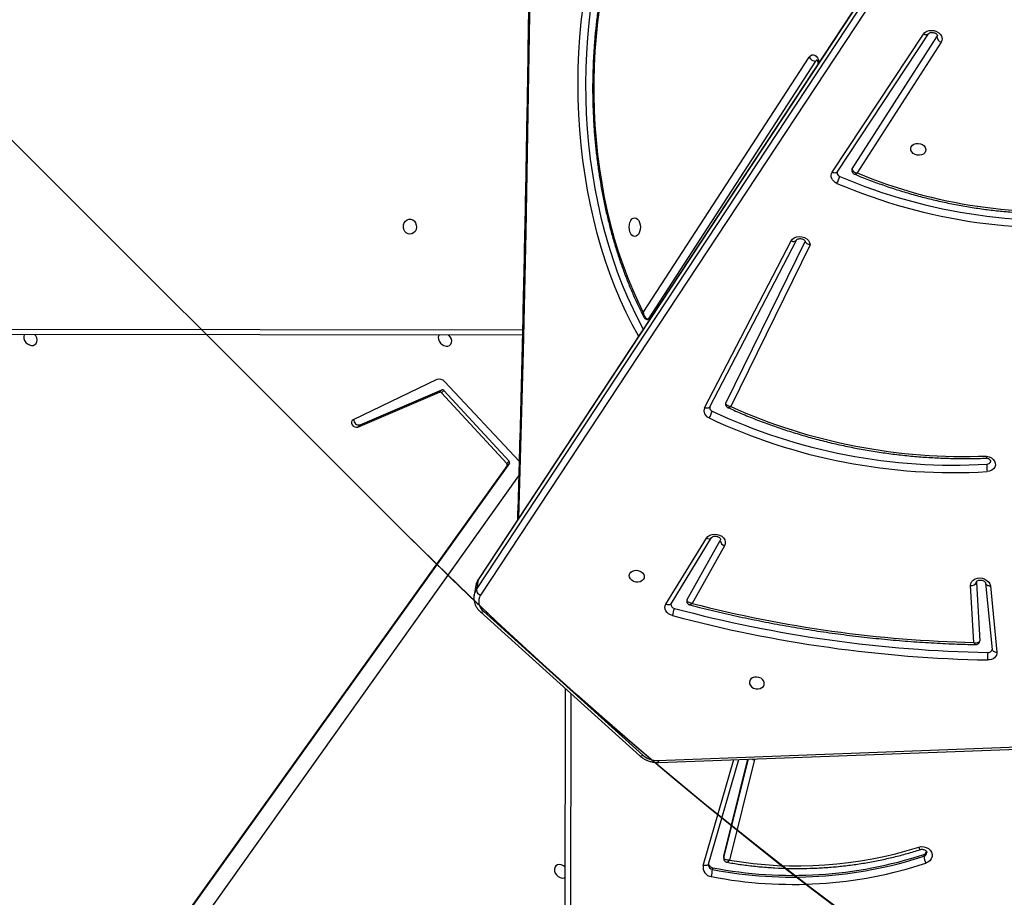
# Model space of a CAD drawing. Units: centimetres. Extents: x -1564 to 1131, y -2520 to -1089.
# Drawn here: x -224 to -168, y -1803 to -1754 of the extents above; entities that cross this region are included whole.
import ezdxf

# ---------------------------------------------------------------- set-up
doc = ezdxf.new("R2010")
doc.units = ezdxf.units.CM
doc.layers.add('VP-DIM', color=7, linetype='Continuous')
doc.layers.add('VP-HIC', color=6, linetype='Continuous')
doc.layers.add('VP-EQ', color=7, linetype='Continuous', true_color=0x8a3492)
doc.dimstyles.new('ISO-25', dxfattribs={"dimtxt": 2.5, "dimasz": 2.5, "dimexe": 1.25, "dimexo": 0.625, "dimtad": 1, "dimtxsty": 'Standard', "dimcen": 2.5, "dimadec": 0, "dimazin": 0, "dimtfac": 1, "dimtmove": 0, "dimatfit": 3, "dimfxl": 1, "dimarcsym": 0})

# ---------------------------------------------------------------- blocks, each defined once
blk = doc.blocks.new('*D85')
at = {"layer": 'Defpoints', "color": 0}
for p in [(576.86, -1202.547), (-576.791, -1823.059), (576.86, -1908.198)]:
    blk.add_point(p, dxfattribs=at)
at = {"layer": 'VP-DIM', "color": 0, "lineweight": -2}
for p, q in [((-576.791, -1272.547), (-576.791, -1182.547)), ((576.86, -1272.547), (576.86, -1182.547)), ((-556.791, -1202.547), (-39.965, -1202.547)), ((556.86, -1202.547), (40.035, -1202.547))]:
    blk.add_line(p, q, dxfattribs=at)
at = {"layer": 'VP-DIM', "color": 0}
for points in [[(-556.791, -1199.213), (-556.791, -1205.88), (-576.791, -1202.547)], [(556.86, -1205.88), (556.86, -1199.213), (576.86, -1202.547)]]:
    blk.add_solid(points, dxfattribs=at)
at = {"layer": 'VP-DIM', "color": 0, "insert": (0.035, -1202.547), "char_height": 20, "attachment_point": 5}
blk.add_mtext('1155', dxfattribs=at)
blk = doc.blocks.new('*D86')
at = {"layer": 'Defpoints', "color": 0}
for p in [(776.86, -1108.612), (-777.791, -1864.244), (776.86, -1931.098)]:
    blk.add_point(p, dxfattribs=at)
at = {"layer": 'VP-DIM', "color": 0, "lineweight": -2}
for p, q in [((-777.791, -1178.612), (-777.791, -1088.612)), ((776.86, -1178.612), (776.86, -1088.612)), ((-757.791, -1108.612), (-43.798, -1108.612)), ((756.86, -1108.612), (42.868, -1108.612))]:
    blk.add_line(p, q, dxfattribs=at)
at = {"layer": 'VP-DIM', "color": 0}
for points in [[(-757.791, -1105.278), (-757.791, -1111.945), (-777.791, -1108.612)], [(756.86, -1111.945), (756.86, -1105.278), (776.86, -1108.612)]]:
    blk.add_solid(points, dxfattribs=at)
at = {"layer": 'VP-DIM', "color": 0, "insert": (-0.465, -1108.612), "char_height": 20, "attachment_point": 5}
blk.add_mtext('1555', dxfattribs=at)
blk = doc.blocks.new('3031-1')
at = {"color": 8, "linetype": 'Continuous', "lineweight": 25}
for p, q in [((2248.584, 890.069), (2249.317, 943.411)), ((2241.249, 899.82), (2239.454, 893.893)), ((2240.084, 899.413), (2238.636, 893.872)), ((2238.291, 893.863), (2238.299, 893.904)), ((2244.533, 869.997), (2244.54, 869.985)), ((2322.099, 868.598), (2251.069, 869.575))]:
    blk.add_line(p, q, dxfattribs=at)
at = {"color": 7, "linetype": 'Continuous', "lineweight": 25}
for p, q in [((2249.615, 943.257), (2248.88, 889.795)), ((2275.608, 910.964), (2251.375, 877.783)), ((2251.89, 877.064), (2275.867, 909.691)), ((2252.026, 877.196), (2276.002, 909.824)), ((2240.96, 899.757), (2239.182, 893.886)), ((2240.733, 899.957), (2240.734, 900.056)), ((2240.959, 899.754), (2240.96, 899.757)), ((2240.964, 899.799), (2240.96, 899.757)), ((2228.828, 899.358), (2228.829, 899.458)), ((2238.299, 893.904), (2239.771, 899.536)), ((2240.083, 899.313), (2238.661, 893.872)), ((2240.083, 899.313), (2240.084, 899.413)), ((2240.088, 899.349), (2240.089, 899.449)), ((2243.691, 894), (2163.565, 891.962)), ((2243.734, 893.883), (2163.609, 891.844)), ((2253.45, 885.376), (2244.582, 893.577)), ((2253.618, 885.414), (2244.751, 893.614)), ((2224.903, 884.29), (2224.582, 888.019)), ((2225.167, 884.133), (2224.845, 887.862)), ((2225.871, 887.46), (2226.014, 884.255)), ((2225.681, 884.085), (2225.534, 887.369)), ((2239.837, 881.849), (2241.7, 885.072)), ((2241.985, 884.856), (2240.074, 881.551)), ((2242.888, 885.077), (2240.558, 881.383)), ((2243.178, 885.1), (2240.847, 881.406)), ((2214.435, 826.568), (2253.608, 884.465)), ((2253.837, 884.155), (2214.665, 826.257)), ((2225.681, 884.085), (2225.678, 884.046)), ((2253.731, 883.607), (2253.837, 884.155)), ((2253.858, 883.911), (2253.965, 884.459)), ((2253.965, 884.459), (2253.962, 884.444)), ((2214.541, 825.668), (2253.714, 883.566)), ((2214.558, 825.709), (2253.731, 883.607)), ((2240.055, 881.5), (2240.074, 881.551)), ((2240.558, 881.383), (2240.56, 881.387)), ((2251.343, 876.96), (2255.48, 872.439)), ((2251.89, 877.064), (2252.026, 877.196)), ((2251.907, 876.949), (2252.043, 877.082)), ((2255.54, 872.93), (2251.907, 876.949)), ((2255.676, 873.062), (2252.043, 877.082)), ((2260.271, 874.796), (2255.649, 872.896)), ((2260.407, 874.928), (2255.785, 873.028)), ((2260.271, 874.796), (2260.407, 874.928)), ((2240.876, 874.075), (2235.891, 864.743)), ((2255.924, 872.31), (2260.665, 874.509)), ((2234.82, 864.975), (2239.396, 874.026)), ((2235.1, 864.76), (2239.671, 873.803)), ((2240.576, 874.033), (2235.591, 864.702)), ((2255.54, 872.93), (2255.676, 873.062)), ((2255.649, 872.896), (2255.785, 873.028)), ((2251.08, 869.875), (2321.953, 868.9)), ((2234.385, 854.65), (2243.987, 869.045)), ((2244.253, 868.681), (2234.744, 854.425)), ((2227.307, 853.67), (2232.123, 860.966)), ((2233.243, 860.9), (2228.015, 853.183)), ((2233.527, 860.914), (2228.299, 853.197)), ((2233.251, 860.92), (2233.243, 860.9)), ((2232.4, 860.728), (2227.538, 853.361)), ((2227.538, 853.361), (2227.514, 853.302))]:
    blk.add_line(p, q, dxfattribs=at)
at = {"color": 7, "linetype": 'Continuous', "lineweight": 25, "flags": 128}
for points in [[(2249.247, 899.691), (2249.359, 899.678), (2249.462, 899.699), (2249.545, 899.751), (2249.603, 899.831), (2249.63, 899.932), (2249.623, 900.043), (2249.583, 900.156), (2249.514, 900.261), (2249.421, 900.347), (2249.314, 900.408), (2249.201, 900.438), (2249.092, 900.434), (2249.026, 900.412)], [(2229.113, 898.94), (2228.97, 898.913), (2228.824, 898.919), (2228.685, 898.957), (2228.561, 899.025), (2228.463, 899.119), (2228.395, 899.231), (2228.363, 899.355), (2228.369, 899.481), (2228.413, 899.602), (2228.491, 899.708), (2228.599, 899.794), (2228.728, 899.852)], [(2240.088, 899.349), (2240.088, 899.347), (2240.083, 899.313)], [(2237.691, 889.599), (2237.719, 889.5), (2237.782, 889.409), (2237.874, 889.334), (2237.987, 889.282), (2238.112, 889.258), (2238.236, 889.264), (2238.349, 889.299), (2238.442, 889.36), (2238.504, 889.442), (2238.532, 889.538), (2238.523, 889.638), (2238.477, 889.735), (2238.399, 889.819), (2238.295, 889.883), (2238.175, 889.921), (2238.049, 889.93), (2237.929, 889.909), (2237.825, 889.861), (2237.746, 889.788), (2237.7, 889.699), (2237.691, 889.599)], [(2224.582, 888.019), (2224.585, 888.106), (2224.61, 888.19), (2224.655, 888.266), (2224.72, 888.332), (2224.8, 888.386), (2224.894, 888.425), (2224.997, 888.447), (2225.106, 888.453)], [(2242.816, 885.746), (2242.93, 885.703), (2243.032, 885.642), (2243.117, 885.565), (2243.181, 885.477), (2243.22, 885.382), (2243.232, 885.285), (2243.218, 885.189), (2243.178, 885.1)], [(2241.985, 884.856), (2241.998, 884.888), (2242, 884.896)], [(2226.014, 884.255), (2226, 884.142), (2225.951, 884.038), (2225.868, 883.951), (2225.758, 883.885), (2225.628, 883.846), (2225.487, 883.836), (2225.344, 883.855), (2225.208, 883.903), (2225.089, 883.976), (2224.995, 884.069), (2224.932, 884.176), (2224.903, 884.29)], [(2225.167, 884.133), (2225.166, 884.137), (2225.166, 884.138)], [(2244.377, 883.515), (2244.386, 883.614), (2244.432, 883.704), (2244.511, 883.776), (2244.615, 883.825), (2244.735, 883.846), (2244.861, 883.837), (2244.981, 883.798), (2245.085, 883.734), (2245.163, 883.65), (2245.209, 883.554), (2245.218, 883.453), (2245.19, 883.358), (2245.127, 883.276), (2245.035, 883.215), (2244.922, 883.18), (2244.798, 883.174), (2244.673, 883.198), (2244.56, 883.25), (2244.468, 883.324), (2244.405, 883.416), (2244.377, 883.515)], [(2240.847, 881.406), (2240.768, 881.316), (2240.662, 881.247), (2240.534, 881.204), (2240.394, 881.19), (2240.25, 881.205), (2240.113, 881.249), (2239.991, 881.319), (2239.893, 881.409), (2239.825, 881.515), (2239.792, 881.629), (2239.796, 881.743), (2239.837, 881.849)], [(2225.026, 876.979), (2224.886, 877.018), (2224.759, 877.083), (2224.655, 877.171), (2224.581, 877.276), (2224.541, 877.389), (2224.539, 877.504), (2224.574, 877.614), (2224.644, 877.709), (2224.745, 877.785), (2224.869, 877.835), (2225.008, 877.857)], [(2260.665, 874.509), (2260.723, 874.556), (2260.753, 874.627), (2260.75, 874.712), (2260.715, 874.797), (2260.653, 874.87), (2260.572, 874.921), (2260.487, 874.941), (2260.407, 874.928)], [(2239.671, 873.803), (2239.682, 873.83), (2239.683, 873.835)], [(2255.774, 869.81), (2255.784, 869.829), (2255.811, 869.929), (2255.804, 870.041), (2255.764, 870.154), (2255.694, 870.258), (2255.602, 870.345), (2255.495, 870.405), (2255.382, 870.435), (2255.273, 870.432), (2255.179, 870.395), (2255.108, 870.327), (2255.065, 870.236), (2255.055, 870.129), (2255.079, 870.016), (2255.134, 869.906), (2255.207, 869.818)], [(2244.54, 869.985), (2244.885, 869.338), (2245.212, 868.667), (2245.522, 867.973), (2245.814, 867.257), (2246.087, 866.521), (2246.341, 865.766), (2246.576, 864.993), (2246.79, 864.205), (2246.985, 863.401), (2247.158, 862.584), (2247.31, 861.755), (2247.442, 860.916), (2247.551, 860.067), (2247.639, 859.211), (2247.705, 858.35), (2247.749, 857.483), (2247.771, 856.614), (2247.771, 855.744), (2247.748, 854.874), (2247.704, 854.006), (2247.638, 853.141), (2247.549, 852.281), (2247.439, 851.427)], [(2279.112, 869.489), (2279.122, 869.508), (2279.148, 869.608), (2279.141, 869.72), (2279.101, 869.833), (2279.032, 869.937), (2278.94, 870.024), (2278.832, 870.084), (2278.719, 870.114), (2278.611, 870.111), (2278.517, 870.073), (2278.445, 870.006), (2278.403, 869.915), (2278.393, 869.808), (2278.416, 869.694), (2278.471, 869.585), (2278.544, 869.497)], [(2247.024, 851.496), (2247.132, 852.337), (2247.219, 853.184), (2247.285, 854.037), (2247.329, 854.892), (2247.351, 855.75), (2247.351, 856.607), (2247.329, 857.464), (2247.286, 858.317), (2247.221, 859.166), (2247.134, 860.01), (2247.026, 860.846), (2246.897, 861.673), (2246.747, 862.49), (2246.576, 863.295), (2246.385, 864.087), (2246.173, 864.864), (2245.942, 865.625), (2245.692, 866.369), (2245.422, 867.095), (2245.135, 867.8), (2244.829, 868.484), (2244.507, 869.146), (2244.266, 869.602)], [(2246.518, 851.485), (2246.634, 852.298), (2246.729, 853.118), (2246.803, 853.944), (2246.855, 854.773), (2246.887, 855.605), (2246.897, 856.438), (2246.886, 857.27), (2246.853, 858.1), (2246.799, 858.927), (2246.724, 859.748), (2246.627, 860.563), (2246.51, 861.37), (2246.372, 862.167), (2246.214, 862.953), (2246.035, 863.727), (2245.837, 864.487), (2245.619, 865.232), (2245.382, 865.96), (2245.126, 866.67), (2244.853, 867.361), (2244.561, 868.032), (2244.253, 868.681)], [(2235.891, 864.743), (2235.815, 864.645), (2235.707, 864.569), (2235.575, 864.521), (2235.428, 864.504), (2235.277, 864.52), (2235.134, 864.568), (2235.008, 864.644), (2234.909, 864.742), (2234.845, 864.855), (2234.82, 864.975)], [(2235.593, 864.706), (2235.592, 864.704), (2235.591, 864.702)], [(2244.67, 863.337), (2244.589, 863.356), (2244.513, 863.41), (2244.449, 863.494), (2244.4, 863.603), (2244.37, 863.731), (2244.362, 863.867), (2244.374, 864.002), (2244.407, 864.128), (2244.459, 864.236), (2244.526, 864.319), (2244.603, 864.37), (2244.685, 864.387), (2244.766, 864.368), (2244.842, 864.315), (2244.906, 864.23), (2244.955, 864.121), (2244.984, 863.994), (2244.993, 863.858), (2244.981, 863.722), (2244.947, 863.596), (2244.896, 863.488), (2244.829, 863.405), (2244.752, 863.354), (2244.67, 863.337)], [(2257.338, 864.113), (2257.446, 864.093), (2257.544, 864.036), (2257.623, 863.949), (2257.676, 863.839), (2257.699, 863.715), (2257.689, 863.589), (2257.648, 863.471), (2257.578, 863.373), (2257.486, 863.303), (2257.381, 863.267), (2257.271, 863.269), (2257.167, 863.307), (2257.077, 863.38), (2257.01, 863.48), (2256.972, 863.598), (2256.965, 863.725), (2256.991, 863.848), (2257.048, 863.957), (2257.129, 864.042), (2257.229, 864.096), (2257.338, 864.113)], [(2233.266, 861.537), (2233.362, 861.484), (2233.445, 861.418), (2233.511, 861.342), (2233.558, 861.258), (2233.584, 861.169), (2233.587, 861.08), (2233.568, 860.994), (2233.527, 860.914)], [(2232.4, 860.728), (2232.414, 860.757), (2232.419, 860.773)], [(2228.245, 859.683), (2228.255, 859.782), (2228.301, 859.872), (2228.379, 859.944), (2228.483, 859.993), (2228.603, 860.014), (2228.729, 860.005), (2228.849, 859.966), (2228.953, 859.902), (2229.032, 859.818), (2229.078, 859.722), (2229.087, 859.621), (2229.059, 859.526), (2228.996, 859.444), (2228.904, 859.383), (2228.79, 859.348), (2228.666, 859.342), (2228.542, 859.366), (2228.428, 859.418), (2228.336, 859.492), (2228.273, 859.584), (2228.245, 859.683)], [(2234.31, 854.589), (2234.334, 854.6), (2234.385, 854.65)], [(2228.299, 853.197), (2228.217, 853.109), (2228.107, 853.042), (2227.976, 853.002), (2227.834, 852.992), (2227.69, 853.011), (2227.553, 853.059), (2227.434, 853.133), (2227.339, 853.227), (2227.277, 853.335), (2227.25, 853.45), (2227.26, 853.564), (2227.307, 853.67)]]:
    blk.add_lwpolyline(points, dxfattribs=at)
at = {"color": 8, "linetype": 'Continuous', "lineweight": 25, "flags": 128}
for points in [[(2240.96, 899.757), (2240.963, 899.765), (2240.979, 899.789), (2241.007, 899.809), (2241.043, 899.823), (2241.087, 899.832), (2241.138, 899.834), (2241.192, 899.83), (2241.249, 899.82)], [(2240.089, 899.45), (2240.089, 899.447), (2240.084, 899.413)], [(2244.751, 893.614), (2244.748, 893.616), (2244.726, 893.626), (2244.697, 893.627), (2244.663, 893.618), (2244.624, 893.601), (2244.582, 893.577)], [(2224.845, 887.862), (2224.844, 887.867), (2224.834, 887.901), (2224.813, 887.934), (2224.781, 887.962), (2224.741, 887.985), (2224.693, 888.003), (2224.639, 888.015), (2224.582, 888.019)], [(2253.618, 885.414), (2253.615, 885.416), (2253.593, 885.426), (2253.565, 885.426), (2253.531, 885.418), (2253.492, 885.401), (2253.45, 885.376)], [(2242.888, 885.077), (2242.908, 885.1), (2242.939, 885.12), (2242.977, 885.133), (2243.022, 885.137), (2243.072, 885.133), (2243.125, 885.12), (2243.178, 885.1)], [(2225.166, 884.138), (2225.156, 884.172), (2225.135, 884.204), (2225.103, 884.232), (2225.063, 884.256), (2225.014, 884.274), (2224.961, 884.285), (2224.903, 884.29)], [(2253.714, 883.566), (2253.719, 883.574), (2253.731, 883.607)], [(2249.954, 774.393), (2249.921, 777.075), (2249.853, 783.768), (2249.808, 790.461), (2249.786, 797.156), (2249.787, 803.851), (2249.811, 810.547), (2249.857, 817.242), (2249.927, 823.938), (2250.019, 830.634), (2250.134, 837.329), (2250.271, 844.023), (2250.432, 850.717), (2250.615, 857.409), (2250.821, 864.101), (2251.05, 870.791), (2251.302, 877.479), (2251.409, 880.159)], [(2240.576, 874.033), (2240.577, 874.035), (2240.599, 874.063), (2240.631, 874.085), (2240.67, 874.099), (2240.717, 874.105), (2240.767, 874.103), (2240.821, 874.092), (2240.876, 874.075)], [(2244.475, 869.911), (2244.509, 869.945), (2244.54, 869.985)], [(2235.891, 864.743), (2235.836, 864.761), (2235.783, 864.771), (2235.732, 864.773), (2235.685, 864.767), (2235.646, 864.753), (2235.614, 864.732), (2235.593, 864.706)], [(2233.243, 860.9), (2233.26, 860.919), (2233.291, 860.939), (2233.329, 860.951), (2233.374, 860.954), (2233.423, 860.949), (2233.475, 860.936), (2233.527, 860.914)], [(2234.744, 854.425), (2234.673, 854.343), (2234.591, 854.294), (2234.505, 854.282), (2234.421, 854.307), (2234.343, 854.367), (2234.278, 854.459), (2234.229, 854.577), (2234.201, 854.711), (2234.199, 854.723)], [(2228.015, 853.183), (2228.033, 853.202), (2228.063, 853.222), (2228.102, 853.234), (2228.146, 853.237), (2228.195, 853.232), (2228.247, 853.219), (2228.299, 853.197)]]:
    blk.add_lwpolyline(points, dxfattribs=at)
at = {"color": 7, "linetype": 'Continuous', "lineweight": 25}
for centre, radius, start, end in [((2235.943, 876.747), 24.205, 78.4155, 107.3433), ((2235.941, 876.58), 23.863, 78.416, 107.343), ((2235.942, 876.682), 23.86, 78.4145, 107.3445), ((2242.782, 899.908), 2.053, 164.4342, 175.8617), ((2240.74, 899.94), 0.523, 346.7307, 82.9018), ((2227.608, 899.354), 1.226, 4.8529, 23.9717), ((2235.663, 877.403), 22.511, 79.4834, 106.9169), ((2240.688, 899.678), 0.282, 16.7182, 80.7616), ((2249.387, 900.186), 0.514, 224.1131, 254.235), ((2228.89, 899.13), 0.236, 105.2835, 163.1705), ((2243.774, 892.666), 1.218, 48.3815, 91.8419), ((2225.062, 887.806), 0.228, 83.766, 161.8039), ((2223.195, 888.33), 1.915, 351.053, 3.6747), ((2222.835, 814.323), 73.744, 74.3682, 88.2502), ((2222.843, 814.362), 74.125, 74.36845, 88.2505), ((2223.43, 817.62), 69.883, 74.84411, 87.99793), ((2246.449, 884.541), 3.827, 161.6548, 167.9664), ((2242.663, 885.11), 0.233, 356.7456, 79.4943), ((2253.019, 884.832), 0.694, 328.0627, 51.6124), ((2225.959, 883.949), 0.31, 79.8695, 154.0115), ((2253.491, 884.139), 0.347, 2.7056, 70.2844), ((2239.743, 881.532), 0.331, 3.2733, 73.6352), ((2225.007, 877.222), 0.215, 87.4045, 164.0482), ((2226.512, 845.556), 32.336, 64.1359, 92.6662), ((2223.717, 877.618), 1.312, 352.0614, 10.4961), ((2226.503, 845.509), 31.962, 64.1383, 92.6645), ((2225.909, 844.836), 32.155, 65.201, 91.5744), ((2251.971, 877.018), 0.0934, 150.3201, 227.0601), ((2252.107, 877.15), 0.0934, 150.3201, 227.0601), ((2241.617, 873.97), 1.21, 145.6516, 165.6395), ((2240.474, 874.242), 0.435, 337.3315, 70.71), ((2260.344, 874.531), 0.275, 350.5881, 105.3254), ((2240.363, 874.068), 0.218, 354.7636, 68.1374), ((2255.755, 873.126), 0.102, 218.5585, 286.8126), ((2255.793, 872.689), 0.401, 218.6047, 289.0546), ((2255.619, 872.993), 0.102, 218.5585, 286.8126), ((2244.031, 869.021), 0.0503, 93.2814, 151.5021), ((2220.695, 833.048), 31.139, 66.1906, 96.3789), ((2220.687, 833.004), 30.762, 66.1908, 96.3786), ((2220.876, 834.738), 28.538, 66.7892, 95.0991), ((2234.465, 860.812), 1.401, 148.8765, 166.1401), ((2233.033, 860.94), 0.22, 354.6112, 70.8308), ((2234.351, 854.197), 0.455, 30.2104, 85.7749), ((2227.194, 853.344), 0.344, 2.8093, 70.8085)]:
    blk.add_arc(centre, radius, start, end, dxfattribs=at)
at = {"color": 8, "linetype": 'Continuous', "lineweight": 25}
for centre, radius, start, end in [((2240.693, 899.786), 0.274, 2.8017, 81.2963), ((2228.884, 899.239), 0.225, 103.9622, 177.5194), ((2238.186, 893.326), 0.589, 66.5553, 78.8892), ((2243.575, 893.891), 0.16, 357.2574, 43.2424), ((2253.175, 884.611), 0.804, 325.4489, 347.9865), ((2253.055, 884.068), 0.818, 325.6535, 348.9041), ((2240.716, 881.201), 0.243, 57.4633, 129.9264)]:
    blk.add_arc(centre, radius, start, end, dxfattribs=at)
at = {"color": 7, "linetype": 'Continuous', "lineweight": 25}
for points, knots in [([(2239.911, 899.664), (2239.8, 899.684), (2239.43, 899.753), (2238.796, 899.851), (2238.009, 899.946), (2237.218, 900.014), (2236.424, 900.054), (2235.63, 900.067), (2234.835, 900.052), (2234.043, 900.01), (2233.252, 899.941), (2232.466, 899.844), (2231.685, 899.721), (2230.91, 899.57), (2230.143, 899.392), (2229.514, 899.225), (2229.143, 899.112), (2229.022, 899.076)], [0, 0, 0, 0, 0.03079, 0.102654, 0.174522, 0.246392, 0.318261, 0.390132, 0.462003, 0.533874, 0.605745, 0.677616, 0.749488, 0.821359, 0.893229, 0.965098, 1, 1, 1, 1]), ([(2240.088, 899.45), (2240.087, 899.472), (2240.084, 899.52), (2240.047, 899.587), (2239.993, 899.635), (2239.944, 899.659), (2239.917, 899.662), (2239.911, 899.663)], [0, 0, 0, 0, 0.219405, 0.47467, 0.726863, 0.931446, 1, 1, 1, 1]), ([(2229.027, 899.078), (2229.016, 899.074), (2228.978, 899.063), (2228.907, 899.058), (2228.821, 899.072), (2228.748, 899.106), (2228.695, 899.151), (2228.667, 899.2), (2228.656, 899.23), (2228.66, 899.248), (2228.66, 899.25)], [0, 0, 0, 0, 0.063015, 0.209644, 0.356191, 0.50275, 0.651596, 0.807513, 0.979788, 1, 1, 1, 1]), ([(2239.771, 899.536), (2239.772, 899.536), (2239.808, 899.539), (2239.885, 899.539), (2239.982, 899.52), (2240.045, 899.487), (2240.079, 899.451), (2240.082, 899.426), (2240.084, 899.413)], [0, 0, 0, 0, 0.002322, 0.225122, 0.480413, 0.681505, 0.836234, 1, 1, 1, 1]), ([(2244.751, 893.614), (2244.723, 893.639), (2244.646, 893.706), (2244.504, 893.8), (2244.324, 893.889), (2244.13, 893.953), (2243.932, 893.992), (2243.785, 894.002), (2243.706, 894.001), (2243.691, 894)], [0, 0, 0, 0, 0.099976, 0.273128, 0.446875, 0.621219, 0.796016, 0.961841, 1, 1, 1, 1]), ([(2224.845, 887.862), (2224.845, 887.865), (2224.844, 887.87), (2224.846, 887.875), (2224.847, 887.877)], [0, 0, 0, 0, 0.551121, 1, 1, 1, 1]), ([(2225.871, 887.46), (2225.871, 887.46), (2225.837, 887.472), (2225.762, 887.484), (2225.663, 887.48), (2225.593, 887.452), (2225.55, 887.415), (2225.54, 887.385), (2225.534, 887.369)], [0, 0, 0, 0, 0.002361, 0.22161, 0.47605, 0.678234, 0.834689, 1, 1, 1, 1]), ([(2225.769, 887.579), (2225.748, 887.579), (2225.702, 887.578), (2225.633, 887.548), (2225.575, 887.494), (2225.541, 887.432), (2225.537, 887.39), (2225.535, 887.373)], [0, 0, 0, 0, 0.184086, 0.403265, 0.633212, 0.859787, 1, 1, 1, 1]), ([(2241.832, 885.154), (2241.648, 885.204), (2241.04, 885.369), (2240.001, 885.631), (2238.714, 885.932), (2237.42, 886.208), (2236.122, 886.46), (2234.819, 886.688), (2233.513, 886.891), (2232.204, 887.069), (2230.893, 887.223), (2229.58, 887.352), (2228.267, 887.455), (2226.996, 887.533), (2226.164, 887.564), (2225.769, 887.579)], [0, 0, 0, 0, 0.035064, 0.116129, 0.197197, 0.278265, 0.359332, 0.4404, 0.521467, 0.602535, 0.683603, 0.764671, 0.845739, 0.926807, 1, 1, 1, 1]), ([(2253.957, 884.442), (2253.964, 884.473), (2253.985, 884.559), (2253.983, 884.706), (2253.956, 884.875), (2253.897, 885.04), (2253.81, 885.197), (2253.713, 885.321), (2253.643, 885.389), (2253.618, 885.414)], [0, 0, 0, 0, 0.090468, 0.252212, 0.4136, 0.575935, 0.740003, 0.90618, 1, 1, 1, 1]), ([(2241.7, 885.072), (2241.701, 885.072), (2241.721, 885.07), (2241.761, 885.063), (2241.837, 885.042), (2241.913, 885.004), (2241.965, 884.95), (2241.988, 884.902), (2241.986, 884.872), (2241.985, 884.856)], [0, 0, 0, 0, 0.002291, 0.126962, 0.247873, 0.508339, 0.702304, 0.845883, 1, 1, 1, 1]), ([(2241.999, 884.896), (2242.002, 884.921), (2242.007, 884.973), (2241.98, 885.048), (2241.933, 885.104), (2241.881, 885.14), (2241.846, 885.149), (2241.832, 885.154)], [0, 0, 0, 0, 0.221146, 0.454349, 0.673176, 0.864283, 1, 1, 1, 1]), ([(2242.895, 885.096), (2242.895, 885.095), (2242.895, 885.089), (2242.891, 885.082), (2242.888, 885.077)], [0, 0, 0, 0, 0.252187, 1, 1, 1, 1]), ([(2225.677, 884.047), (2225.676, 884.041), (2225.674, 884.031), (2225.652, 884.005), (2225.607, 883.976), (2225.538, 883.955), (2225.452, 883.95), (2225.364, 883.965), (2225.283, 883.997), (2225.22, 884.041), (2225.182, 884.087), (2225.169, 884.117), (2225.167, 884.129), (2225.167, 884.133)], [0, 0, 0, 0, 0.109134, 0.206553, 0.295979, 0.389528, 0.481295, 0.572931, 0.664457, 0.755618, 0.847476, 0.94319, 1, 1, 1, 1]), ([(2253.714, 883.566), (2253.733, 883.597), (2253.783, 883.677), (2253.833, 883.791), (2253.848, 883.877), (2253.853, 883.905)], [0, 0, 0, 0, 0.293003, 0.761672, 1, 1, 1, 1]), ([(2240.558, 881.383), (2240.555, 881.38), (2240.548, 881.37), (2240.524, 881.347), (2240.469, 881.321), (2240.393, 881.305), (2240.305, 881.307), (2240.219, 881.329), (2240.144, 881.367), (2240.09, 881.413), (2240.061, 881.456), (2240.053, 881.485), (2240.054, 881.495), (2240.055, 881.5)], [0, 0, 0, 0, 0.0452978, 0.1416848, 0.231919, 0.3267431, 0.4209607, 0.5150871, 0.6089671, 0.7026503, 0.7980144, 0.899394, 1, 1, 1, 1]), ([(2250.017, 774.294), (2249.994, 776.101), (2249.945, 779.944), (2249.894, 785.823), (2249.859, 791.933), (2249.842, 798.044), (2249.845, 804.155), (2249.867, 810.267), (2249.907, 816.379), (2249.967, 822.491), (2250.046, 828.602), (2250.143, 834.714), (2250.26, 840.825), (2250.396, 846.935), (2250.55, 853.044), (2250.724, 859.153), (2250.916, 865.26), (2251.129, 871.366), (2251.315, 876.366), (2251.437, 879.329), (2251.476, 880.258)], [0, 0, 0, 0, 0.051161, 0.108818, 0.166475, 0.224131, 0.281789, 0.339445, 0.397103, 0.454759, 0.512417, 0.570074, 0.627731, 0.685388, 0.743044, 0.800702, 0.858359, 0.916015, 0.973673, 1, 1, 1, 1]), ([(2225.046, 877.092), (2225.032, 877.094), (2224.99, 877.102), (2224.923, 877.127), (2224.859, 877.17), (2224.817, 877.217), (2224.801, 877.254), (2224.798, 877.271), (2224.801, 877.279), (2224.802, 877.281)], [0, 0, 0, 0, 0.075077, 0.238268, 0.40136, 0.565476, 0.73567, 0.923415, 1, 1, 1, 1]), ([(2239.552, 874.085), (2239.443, 874.136), (2239.066, 874.311), (2238.411, 874.595), (2237.584, 874.929), (2236.744, 875.24), (2235.894, 875.529), (2235.034, 875.794), (2234.167, 876.035), (2233.291, 876.253), (2232.41, 876.447), (2231.523, 876.616), (2230.633, 876.761), (2229.739, 876.881), (2228.843, 876.977), (2227.947, 877.047), (2227.051, 877.092), (2226.157, 877.112), (2225.478, 877.11), (2225.098, 877.099), (2225.015, 877.097)], [0, 0, 0, 0, 0.024313, 0.084238, 0.144165, 0.204091, 0.264018, 0.323944, 0.383872, 0.443798, 0.503725, 0.563652, 0.62358, 0.683508, 0.743436, 0.803364, 0.863293, 0.923222, 0.983152, 1, 1, 1, 1]), ([(2225.015, 877.097), (2225.015, 877.097), (2225.018, 877.103), (2225.022, 877.082), (2225.025, 877.041), (2225.026, 877.001), (2225.026, 876.982), (2225.026, 876.98), (2225.026, 876.979)], [0, 0, 0, 0, 0.014732, 0.378068, 0.745876, 0.970438, 0.992031, 1, 1, 1, 1]), ([(2239.681, 873.835), (2239.682, 873.837), (2239.692, 873.864), (2239.686, 873.923), (2239.659, 873.996), (2239.611, 874.053), (2239.571, 874.075), (2239.552, 874.085)], [0, 0, 0, 0, 0.026238, 0.285034, 0.547854, 0.787768, 1, 1, 1, 1]), ([(2239.396, 874.026), (2239.397, 874.026), (2239.431, 874.023), (2239.503, 874.004), (2239.592, 873.961), (2239.648, 873.905), (2239.674, 873.852), (2239.672, 873.819), (2239.671, 873.803)], [0, 0, 0, 0, 0.002321, 0.212665, 0.464177, 0.669065, 0.830382, 1, 1, 1, 1]), ([(2240.58, 874.047), (2240.58, 874.047), (2240.581, 874.042), (2240.578, 874.037), (2240.576, 874.033)], [0, 0, 0, 0, 0.066707, 1, 1, 1, 1]), ([(2244.253, 868.681), (2244.253, 868.681), (2244.253, 868.682), (2244.252, 868.685), (2244.252, 868.691), (2244.251, 868.706), (2244.245, 868.745), (2244.227, 868.825), (2244.181, 868.922), (2244.115, 868.997), (2244.05, 869.037), (2244.008, 869.043), (2243.987, 869.045)], [0, 0, 0, 0, 0.002036, 0.006096, 0.014952, 0.036919, 0.092207, 0.242876, 0.506668, 0.703652, 0.849022, 1, 1, 1, 1]), ([(2244.223, 868.93), (2244.221, 868.937), (2244.208, 868.969), (2244.168, 869.016), (2244.105, 869.058), (2244.054, 869.075), (2244.029, 869.071), (2244.028, 869.071)], [0, 0, 0, 0, 0.0801909, 0.403428, 0.700515, 0.9888801, 1, 1, 1, 1]), ([(2245.426, 846.701), (2245.451, 846.773), (2245.553, 847.077), (2245.722, 847.624), (2245.926, 848.345), (2246.112, 849.079), (2246.28, 849.824), (2246.43, 850.58), (2246.562, 851.344), (2246.675, 852.115), (2246.77, 852.893), (2246.845, 853.676), (2246.902, 854.463), (2246.94, 855.252), (2246.958, 856.043), (2246.958, 856.834), (2246.938, 857.624), (2246.899, 858.412), (2246.842, 859.196), (2246.765, 859.975), (2246.669, 860.748), (2246.555, 861.514), (2246.422, 862.271), (2246.271, 863.019), (2246.102, 863.755), (2245.915, 864.48), (2245.71, 865.191), (2245.488, 865.888), (2245.249, 866.57), (2244.994, 867.235), (2244.722, 867.882), (2244.466, 868.447), (2244.294, 868.788), (2244.224, 868.928)], [0, 0, 0, 0, 0.01038, 0.043723, 0.077063, 0.110395, 0.143727, 0.177058, 0.210381, 0.243704, 0.277027, 0.310345, 0.343662, 0.376981, 0.410296, 0.443614, 0.47693, 0.510247, 0.543564, 0.576886, 0.610209, 0.643533, 0.676861, 0.710191, 0.743525, 0.776862, 0.810206, 0.843554, 0.876904, 0.910263, 0.943622, 0.97699, 1, 1, 1, 1]), ([(2234.82, 864.975), (2234.821, 864.975), (2234.824, 864.974), (2234.849, 864.969), (2234.907, 864.952), (2234.986, 864.914), (2235.049, 864.86), (2235.083, 864.816), (2235.084, 864.792), (2235.085, 864.788)], [0, 0, 0, 0, 0.004444, 0.026769, 0.19501, 0.456421, 0.70949, 0.955635, 1, 1, 1, 1]), ([(2235.591, 864.702), (2235.589, 864.699), (2235.583, 864.689), (2235.563, 864.668), (2235.513, 864.64), (2235.44, 864.621), (2235.353, 864.62), (2235.265, 864.638), (2235.187, 864.673), (2235.129, 864.718), (2235.096, 864.762), (2235.09, 864.78), (2235.088, 864.789)], [0, 0, 0, 0, 0.051361, 0.162404, 0.264664, 0.37191, 0.477892, 0.58379, 0.689444, 0.794763, 0.901414, 1, 1, 1, 1]), ([(2232.28, 861.026), (2232.178, 861.071), (2231.818, 861.226), (2231.191, 861.476), (2230.398, 861.768), (2229.594, 862.036), (2228.78, 862.281), (2227.959, 862.503), (2227.13, 862.701), (2226.296, 862.875), (2225.457, 863.024), (2224.614, 863.148), (2223.769, 863.248), (2222.923, 863.323), (2222.077, 863.373), (2221.232, 863.397), (2220.389, 863.397), (2219.55, 863.371), (2218.82, 863.328), (2218.371, 863.287), (2218.199, 863.271)], [0, 0, 0, 0, 0.023441, 0.082185, 0.140932, 0.19968, 0.258426, 0.317173, 0.375921, 0.434669, 0.493417, 0.552164, 0.610913, 0.669661, 0.728411, 0.787161, 0.845911, 0.904662, 0.963414, 1, 1, 1, 1]), ([(2232.4, 860.728), (2232.401, 860.744), (2232.403, 860.776), (2232.379, 860.829), (2232.325, 860.887), (2232.235, 860.938), (2232.16, 860.96), (2232.123, 860.966), (2232.123, 860.966)], [0, 0, 0, 0, 0.1621504, 0.315007, 0.5149473, 0.7712256, 0.9976953, 1, 1, 1, 1]), ([(2232.419, 860.773), (2232.419, 860.773), (2232.445, 860.773), (2232.414, 860.869), (2232.399, 860.93), (2232.346, 860.989), (2232.306, 861.018), (2232.283, 861.025), (2232.28, 861.026)], [0, 0, 0, 0, 0.000019, 0.251833, 0.532748, 0.759306, 0.967238, 1, 1, 1, 1]), ([(2234.323, 854.575), (2234.323, 854.574), (2234.325, 854.573), (2234.307, 854.592), (2234.283, 854.641), (2234.264, 854.713), (2234.254, 854.772), (2234.255, 854.803), (2234.255, 854.805)], [0, 0, 0, 0, 0.098715, 0.31807, 0.532862, 0.755467, 0.98839, 1, 1, 1, 1]), ([(2228.015, 853.183), (2228.013, 853.179), (2228.005, 853.169), (2227.978, 853.145), (2227.918, 853.119), (2227.836, 853.106), (2227.748, 853.112), (2227.662, 853.137), (2227.591, 853.177), (2227.541, 853.223), (2227.517, 853.265), (2227.512, 853.289), (2227.514, 853.298), (2227.515, 853.302)], [0, 0, 0, 0, 0.045536, 0.141993, 0.242389, 0.33805, 0.433273, 0.528353, 0.623112, 0.717939, 0.815006, 0.919447, 1, 1, 1, 1])]:
    blk.add_open_spline(points, degree=3, knots=knots, dxfattribs=at)
at = {"color": 8, "linetype": 'Continuous', "lineweight": 25}
for points, knots in [([(2239.771, 899.536), (2239.772, 899.536), (2239.781, 899.55), (2239.8, 899.575), (2239.837, 899.621), (2239.88, 899.66), (2239.901, 899.663), (2239.911, 899.664)], [0, 0, 0, 0, 0.0034645, 0.170185, 0.3326191, 0.7086139, 1, 1, 1, 1]), ([(2229.023, 899.072), (2229.026, 899.074), (2229.034, 899.078), (2229.058, 899.05), (2229.084, 899.003), (2229.103, 898.961), (2229.111, 898.944), (2229.113, 898.94)], [0, 0, 0, 0, 0.167844, 0.480829, 0.793914, 0.954257, 1, 1, 1, 1]), ([(2225.871, 887.46), (2225.871, 887.461), (2225.858, 887.488), (2225.83, 887.538), (2225.793, 887.577), (2225.775, 887.576), (2225.769, 887.576)], [0, 0, 0, 0, 0.004014, 0.37851, 0.81327, 1, 1, 1, 1]), ([(2241.7, 885.072), (2241.7, 885.072), (2241.712, 885.085), (2241.735, 885.107), (2241.778, 885.141), (2241.814, 885.161), (2241.828, 885.153), (2241.831, 885.152)], [0, 0, 0, 0, 0.00392, 0.217001, 0.423767, 0.869525, 1, 1, 1, 1]), ([(2239.396, 874.026), (2239.397, 874.027), (2239.42, 874.044), (2239.469, 874.076), (2239.524, 874.095), (2239.544, 874.086), (2239.55, 874.082)], [0, 0, 0, 0, 0.0038954, 0.3580911, 0.7817662, 1, 1, 1, 1]), ([(2244.253, 868.681), (2244.253, 868.681), (2244.253, 868.682), (2244.253, 868.685), (2244.254, 868.691), (2244.256, 868.705), (2244.261, 868.743), (2244.26, 868.82), (2244.25, 868.894), (2244.226, 868.927), (2244.224, 868.93)], [0, 0, 0, 0, 0.003898, 0.011379, 0.028135, 0.069778, 0.173944, 0.456491, 0.952624, 1, 1, 1, 1]), ([(2232.279, 861.024), (2232.274, 861.027), (2232.255, 861.037), (2232.21, 861.021), (2232.161, 860.994), (2232.136, 860.976), (2232.123, 860.967), (2232.123, 860.966)], [0, 0, 0, 0, 0.180747, 0.613088, 0.801961, 0.996132, 1, 1, 1, 1])]:
    blk.add_open_spline(points, degree=3, knots=knots, dxfattribs=at)
blk = doc.blocks.new('3031-1 2D')
at = {"rotation": 180.6841239423691}
blk.add_blockref('3031-1', (2045.326, -874.611), dxfattribs=at)

msp = doc.modelspace()

# ---------------------------------------------------------------- linework, layer by layer
at = {"layer": 'VP-HIC', "color": 4}
msp.add_lwpolyline([(75.202, -1356.467), (119.218, -1392.412, -0.295074), (195.904, -1630.071), (182.774, -1679.088, -0.577167), (-201.928, -1782.308), (-275.64, -1708.687, -0.578532), (-171.982, -1323.616), (-129.155, -1312.275, -0.240395)], format="xyb", close=True, dxfattribs=at)
at = {"layer": 'VP-HIC', "color": 6}
msp.add_lwpolyline([(135.923, -2155.187, -0.079033), (83.177, -2163.577), (18.078, -2163.577, -0.352316), (-147.978, -2029.987), (-193.022, -2029.987, -0.414214), (-363.022, -1859.987), (-363.022, -1772.648, -0.193619), (-315.656, -1654.916, 0.073246), (-275.64, -1708.687), (-201.928, -1782.308, 0.361473), (90.978, -1809.056), (90.978, -1889.698, 0.11044), (110.978, -1979.141), (110.978, -2061.075, 0.130282)], format="xyb", close=True, dxfattribs=at)

# ---------------------------------------------------------------- block references
at = {"layer": 'VP-EQ', "color": 0}
msp.add_blockref('3031-1 2D', (0, 0), dxfattribs=at)

# ---------------------------------------------------------------- dimensions: what is measured, and where the dimension line sits
at = {"layer": 'VP-DIM', "color": 0}
dim = msp.add_linear_dim(base=(776.86, -1108.612), p1=(-777.791, -1864.244), p2=(776.86, -1931.098), dimstyle='ISO-25', override={"dimtxt": 20, "dimasz": 20, "dimexe": 20, "dimexo": 50, "dimgap": 10, "dimtad": 0, "dimdec": 0, "dimzin": 1, "dimadec": 2, "dimfxl": 70, "dimfxlon": 1, "dimtzin": 1}, dxfattribs=at)
dim.commit()
dim.dimension.update_dxf_attribs({"geometry": '*D86', "text_midpoint": (-0.465, -1108.612)})
dim = msp.add_linear_dim(base=(576.86, -1202.547), p1=(-576.791, -1823.059), p2=(576.86, -1908.198), text='1155', dimstyle='ISO-25', override={"dimtxt": 20, "dimasz": 20, "dimexe": 20, "dimexo": 50, "dimgap": 10, "dimtad": 0, "dimdec": 0, "dimzin": 1, "dimadec": 2, "dimfxl": 70, "dimfxlon": 1, "dimtzin": 1}, dxfattribs=at)
dim.commit()
dim.dimension.update_dxf_attribs({"geometry": '*D85', "text_midpoint": (0.035, -1202.547)})

doc.saveas('drawing.dxf')
